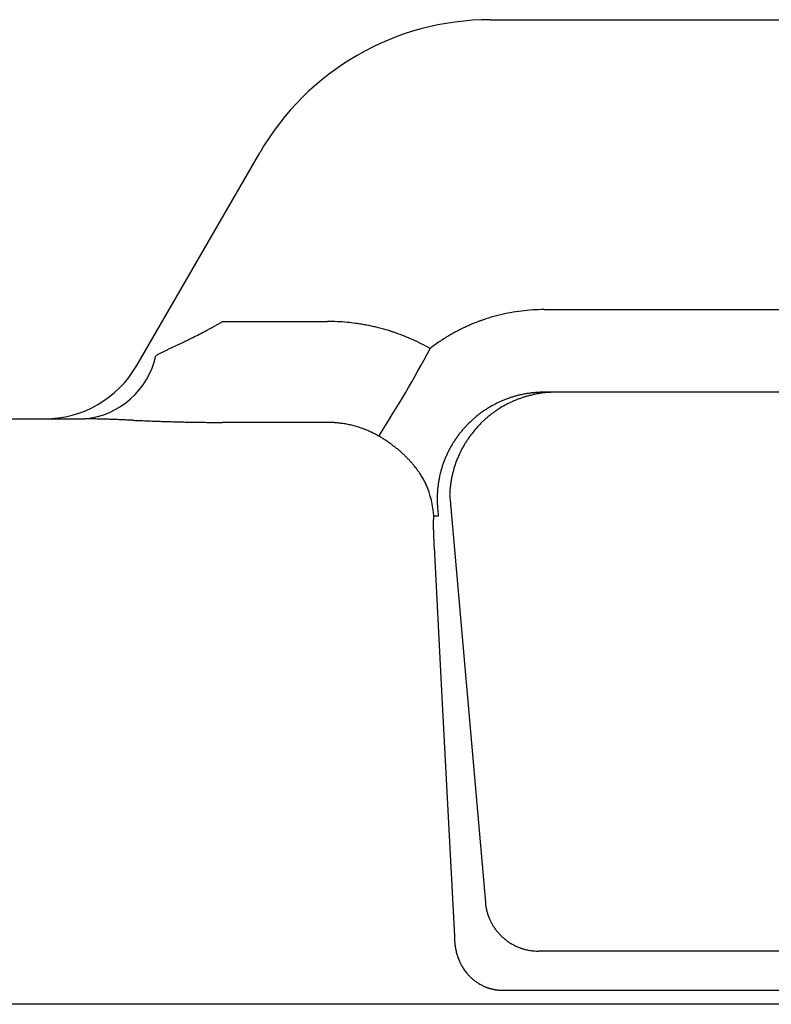
# Model space of a CAD drawing. Units: millimetres. Extents: x 260 to 395, y 257 to 371.
# Drawn here: x 355 to 355, y 333 to 334 of the extents above; entities that cross this region are included whole.
import ezdxf

# ---------------------------------------------------------------- set-up
doc = ezdxf.new("R2010")
doc.units = ezdxf.units.MM
doc.layers.add('GAIKEI', color=7, linetype='Continuous')

msp = doc.modelspace()

# ---------------------------------------------------------------- linework, layer by layer
at = {"layer": 'GAIKEI', "color": 7}
for p, q in [((355.10630962, 334.29301897), (355.92140962, 334.29301897)), ((354.66367462, 333.85968564), (354.81763462, 334.12635231)), ((355.85404662, 333.82635231), (355.17367295, 333.82635231)), ((339.51140666, 333.79301897), (354.59867062, 333.79301897)), ((354.90244395, 333.78856731), (354.77125962, 333.78856731)), ((358.21385961, 333.05968564), (354.09517195, 333.05968564))]:
    msp.add_line(p, q, dxfattribs=at)
at = {"layer": 'GAIKEI', "color": 1}
for p, q in [((355.17367295, 333.92984231), (355.85404662, 333.92984231)), ((354.77125962, 333.91502164), (354.90244395, 333.91502164)), ((355.05549606, 333.69811467), (355.05557299, 333.6972354)), ((355.05557299, 333.6972354), (355.05565407, 333.69630863)), ((355.05565407, 333.69630863), (355.05574003, 333.69532611)), ((355.05574003, 333.69532611), (355.05583171, 333.69427818)), ((355.05583171, 333.69427818), (355.05613306, 333.6908337)), ((355.05613306, 333.6908337), (355.056265, 333.68932566)), ((355.04033185, 333.68140517), (355.04103036, 333.67330795)), ((355.056265, 333.68932566), (355.05633848, 333.68848573)), ((355.05633848, 333.68848573), (355.0563855, 333.68794838)), ((355.0563855, 333.68794838), (355.05642669, 333.68747758)), ((355.05642669, 333.68747758), (355.05651592, 333.68645758)), ((355.05651592, 333.68645758), (355.05656472, 333.68589979)), ((355.05656472, 333.68589979), (355.05661127, 333.68536777)), ((355.05661127, 333.68536777), (355.05663826, 333.68505922)), ((355.05663826, 333.68505922), (355.05666616, 333.68474037)), ((355.05666616, 333.68474037), (355.05669506, 333.68441009)), ((355.05669506, 333.68441009), (355.056725, 333.6840678)), ((355.056725, 333.6840678), (355.05675587, 333.68371499)), ((355.05675587, 333.68371499), (355.05678753, 333.68335312)), ((355.05678753, 333.68335312), (355.05682006, 333.68298133)), ((355.05682006, 333.68298133), (355.05685354, 333.68259861)), ((355.05685354, 333.68259861), (355.0568879, 333.68220589)), ((355.0568879, 333.68220589), (355.05692275, 333.68180748)), ((355.05692275, 333.68180748), (355.05695795, 333.68140517)), ((355.05695795, 333.68140517), (355.10019456, 333.18720848)), ((355.04120364, 333.67129921), (355.03584458, 333.67129921)), ((355.04103036, 333.67330795), (355.04120364, 333.67129921)), ((355.03595629, 333.63224679), (355.04583665, 333.44381445)), ((355.04583665, 333.44381445), (355.05367209, 333.29438142)), ((355.05367209, 333.29438142), (355.06150754, 333.14494839)), ((355.86111183, 333.1263522), (355.16660754, 333.1263522)), ((355.12161296, 333.07728984), (355.90610641, 333.07728984))]:
    msp.add_line(p, q, dxfattribs=at)
at = {"layer": 'GAIKEI', "color": 7}
for centre, radius, start, end in [((355.10630962, 333.95968564), 0.33333333, 90, 150), ((354.58871807, 333.89382302), 0.10129417, 275.6386324, 347.60260455), ((354.95434606, 341.01425664), 7.22904091, 267.709899696, 267.771569812), ((354.85582401, 338.48253819), 4.69540619, 267.77163222, 267.86716359), ((354.81836509, 337.47848296), 3.69065246, 267.86818242, 267.99043639), ((354.79975569, 336.94816882), 3.1600119, 267.99046893, 268.13406194), ((354.78722298, 336.5636786), 2.77531748, 268.13419985, 268.29859213), ((354.78077572, 336.34753005), 2.5590728, 268.29919203, 268.47842174), ((354.77670412, 336.19427129), 2.40575996, 268.47843655, 268.67007502), ((354.77397301, 336.0774236), 2.28888037, 268.67053551, 268.83240978), ((354.77304497, 336.03260562), 2.24405278, 268.83278245, 268.93628468), ((354.77242638, 335.99922034), 2.21066177, 268.93625136, 269.04145767), ((354.77188566, 335.96707229), 2.17850917, 269.04153236, 269.1483452), ((354.771637, 335.95035096), 2.16178599, 269.14834763, 269.25604424), ((354.77141994, 335.9336355), 2.14506913, 269.25604429, 269.36464197), ((354.77123072, 335.91674158), 2.12817415, 269.36469242, 269.56187615), ((354.77124569, 335.91893507), 2.13036768, 269.5619247, 269.78102681), ((354.7712586, 335.9223086), 2.13374124, 269.78102646, 270.00002871)]:
    msp.add_arc(centre, radius, start, end, dxfattribs=at)
at = {"layer": 'GAIKEI', "color": 1}
for centre, radius, start, end in [((355.17361339, 333.69632254), 0.23351152, 100.39813324, 103.85746546), ((355.1738042, 333.6953699), 0.23448295, 96.9596215, 100.40197976), ((355.17362022, 333.69682776), 0.23301355, 93.48410516, 96.95815126), ((355.17366145, 333.69592619), 0.23391595, 89.99720628, 93.4807658), ((354.40958937, 334.54159131), 0.72346002, 299.28662188, 299.64046946), ((354.40036195, 334.55780787), 0.74211805, 299.64046864, 299.98562077), ((354.90244992, 333.65431341), 0.26070827, 87.27735373, 90.00133955), ((354.90247368, 333.654961), 0.26006028, 84.55165261, 87.27580438), ((354.90239709, 333.65417358), 0.26085142, 82.2240094, 84.55132711), ((355.17370732, 333.69599789), 0.23384788, 111.31967319, 112.18921746), ((355.17373212, 333.69593488), 0.2339156, 110.82219501, 111.31972132), ((355.17370737, 333.6959999), 0.23384602, 110.3862155, 110.82218994), ((355.17366731, 333.69610846), 0.23373031, 109.94958303, 110.38628057), ((355.17370962, 333.69598936), 0.2338567, 109.51230602, 109.94937017), ((355.17380004, 333.69573659), 0.23412516, 109.07572914, 109.51250323), ((355.17395009, 333.69530222), 0.23458472, 107.33646027, 109.0756923), ((355.17358743, 333.69648344), 0.23334909, 103.86073805, 107.33788228), ((354.40733084, 334.5479963), 0.73017106, 296.92800056, 297.62105941), ((354.42944858, 334.5055826), 0.68233685, 297.62667413, 298.18694008), ((354.42465702, 334.51451343), 0.69247188, 298.18734144, 298.55639873), ((354.42258898, 334.51831573), 0.69680018, 298.55630626, 298.92337368), ((354.4183688, 334.52593738), 0.70551221, 298.92399555, 299.28664677), ((354.90245098, 333.65454675), 0.26047439, 80.86369873, 82.22464848), ((354.90245224, 333.65456018), 0.26046093, 79.5005061, 80.86350265), ((354.90241971, 333.65438081), 0.26064322, 78.13644263, 79.50066144), ((354.9024327, 333.65444414), 0.26057857, 76.77170177, 78.13637346), ((354.90241947, 333.65438863), 0.26063564, 75.40718258, 76.77166421), ((354.90242632, 333.65441487), 0.26060851, 74.62736646, 75.40718638), ((354.90235644, 333.65416013), 0.26087267, 73.94621394, 74.62740034), ((354.90242265, 333.65438896), 0.26063446, 73.26533445, 73.94629015), ((354.90240336, 333.65432611), 0.2607002, 72.58535496, 73.26525069), ((354.90236731, 333.65421157), 0.26082027, 71.90644734, 72.58532996), ((354.90231702, 333.6540568), 0.26098301, 70.93829785, 71.90650486), ((354.90237367, 333.65422044), 0.26080984, 69.58346354, 70.93832093), ((355.17396297, 333.69550346), 0.23440455, 117.74936278, 120.70008572), ((355.173692, 333.69603022), 0.2338122, 116.02403818, 117.75070018), ((355.17366743, 333.69607684), 0.23375953, 114.29386749, 116.02363925), ((355.17377673, 333.6958371), 0.23402301, 113.05740425, 114.29410994), ((355.17369659, 333.69602477), 0.23381894, 112.18927085, 113.05734681), ((353.96513923, 335.4543076), 1.73861842, 295.64329783, 295.78476674), ((354.17976458, 335.01002783), 1.24521336, 295.78485695, 295.98346809), ((354.31047773, 334.7419219), 0.94694047, 295.98102628, 296.30940431), ((354.37010193, 334.62129231), 0.81237992, 296.31062419, 296.92791736), ((354.90232986, 333.65410522), 0.26093311, 68.23015398, 69.58327302), ((354.90213848, 333.65361942), 0.26145524, 65.9160654, 68.23068822), ((354.90237059, 333.65414298), 0.26088254, 63.20555794, 65.91568272), ((355.17389166, 333.69576485), 0.2341459, 124.17035129, 127.64190684), ((355.173358, 333.69652735), 0.23321529, 120.70071386, 124.16708977), ((354.82433002, 333.62196745), 0.28502551, 117.10244636, 117.88490138), ((354.86747779, 333.53767448), 0.37971995, 116.50733747, 117.10356586), ((354.93300601, 333.40634796), 0.52648712, 116.0737525, 116.51028142), ((355.05191808, 333.16335937), 0.79701167, 115.78181525, 116.07447509), ((355.29401542, 332.66249581), 1.35331682, 115.65724079, 115.78816353), ((355.68818844, 331.84221198), 2.2633926, 115.60802601, 115.66068083), ((356.7195631, 329.69035259), 4.6496517, 115.58227744, 115.60808966), ((441.60905143, 152.3743163), 201.23856785, 115.5820120915, 115.5826127521), ((352.24929778, 339.0328499), 5.70725534, 295.58211651, 295.6034409), ((353.4801388, 336.46427971), 2.85900633, 295.60346411, 295.64626268), ((353.82502766, 334.51364654), 1.36166644, 326.97177475, 332.32304619), ((354.90196437, 333.65335421), 0.26176974, 60.49319119, 63.20401781), ((354.79621059, 333.67510247), 0.22490869, 117.8840431, 118.86101231), ((354.54820462, 333.92635231), 0.13333333, 270, 330), ((355.17367133, 333.69250754), 0.13384465, 89.99934575, 92.05735741), ((355.18864713, 333.6926244), 0.13372779, 89.99583904, 93.81776577), ((355.17365956, 333.69248889), 0.13385602, 114.7336429, 116.7695893), ((355.17376526, 333.69226138), 0.13410689, 113.20643341, 114.73399103), ((355.17369505, 333.69242503), 0.1339288, 112.18442429, 113.20641441), ((355.17369615, 333.69242177), 0.13393224, 111.16016737, 112.18433683), ((355.17360242, 333.69266598), 0.13367066, 110.13160617, 111.16048266), ((355.18843199, 333.69341011), 0.13289279, 113.84295288, 117.65929503), ((355.17382821, 333.69204584), 0.13433063, 109.10490452, 110.13099315), ((355.17375228, 333.69227214), 0.13409194, 108.07845431, 109.10589692), ((355.17369457, 333.69244001), 0.13391445, 106.33448094, 108.0772687), ((355.18880338, 333.69258086), 0.1338014, 111.46528537, 113.84487325), ((355.17365528, 333.69258009), 0.13376897, 104.29038043, 106.33520735), ((355.18863271, 333.69301464), 0.13333525, 110.50644434, 111.46524698), ((355.17368235, 333.69246749), 0.13388477, 102.25240363, 104.28970908), ((355.18863242, 333.69301607), 0.13333381, 109.54561127, 110.50654044), ((355.18862644, 333.69303207), 0.13331674, 108.58340866, 109.54549225), ((355.17371848, 333.6923127), 0.13404371, 100.22169928, 102.25345564), ((355.18862044, 333.69305056), 0.1332973, 107.62348031, 108.58349651), ((355.1886301, 333.6930196), 0.13332972, 106.66586639, 107.62340626), ((355.17365995, 333.69263147), 0.1337196, 98.18514559, 100.22125682), ((355.18866632, 333.69290089), 0.13345384, 104.99655576, 106.66614729), ((355.18861016, 333.69310922), 0.13323807, 103.09068937, 104.99640978), ((355.17368027, 333.69247962), 0.1338728, 96.14872061, 98.18450178), ((355.18864526, 333.69295272), 0.13339845, 101.19050512, 103.09015222), ((355.17368835, 333.69243111), 0.1339219, 94.11031682, 96.14993413), ((355.18872182, 333.69260652), 0.13375293, 97.64437004, 101.19389483), ((355.17366462, 333.69274053), 0.13361157, 92.05806738, 94.10967514), ((355.18860214, 333.69345074), 0.13290029, 93.82213318, 97.64164541), ((355.17377827, 333.69229786), 0.13408153, 124.90489599, 126.2323208), ((355.17367444, 333.69244946), 0.13389778, 122.86646784, 124.90558046), ((355.1736351, 333.69250751), 0.13382768, 120.83044519, 122.86581119), ((355.17380241, 333.69222727), 0.13415406, 118.80226632, 120.83046185), ((355.17367379, 333.69246403), 0.13388463, 116.77023619, 118.80284781), ((355.18849714, 333.69324591), 0.13306584, 124.07814505, 125.99105565), ((355.1888491, 333.69272104), 0.13369779, 121.46795219, 124.07704068), ((355.1884783, 333.69334294), 0.13297379, 117.66353299, 121.47156084), ((354.59853794, 333.19725174), 0.59576714, 89.33907525, 89.98725096), ((354.59658053, 333.02625891), 0.76677117, 88.82599696, 89.34020609), ((354.59123382, 332.76407926), 1.02900533, 88.43675074, 88.82745295), ((354.58168216, 332.41167726), 1.38153675, 88.14309584, 88.43947096), ((354.56360518, 331.8535419), 1.93996477, 87.92887716, 88.14362763), ((354.52949801, 330.90597488), 2.88814542, 87.81493473, 87.93205569), ((354.48772968, 329.80677054), 3.98814303, 87.76384352, 87.81740259), ((354.4279286, 328.27520153), 5.52087908, 87.7248938, 87.76388298), ((354.3044919, 325.16769114), 8.63084008, 87.699906262, 87.725036509), ((353.97182887, 316.88486941), 16.9203395, 87.687069402, 87.699984184), ((346.54585368, 133.02650542), 200.92860866, 87.686002842, 87.6870979709), ((355.28458373, 349.27431083), 15.49569393, 267.684500441, 267.710235532), ((355.17353827, 333.6925798), 0.13371047, 133.30287977, 135.34133679), ((355.17372289, 333.69238248), 0.1339807, 131.36397436, 133.30246071), ((355.17367074, 333.69244325), 0.13390062, 130.34032359, 131.36441115), ((355.17369234, 333.69241798), 0.13393386, 129.31402737, 130.3403701), ((355.17368603, 333.69242591), 0.13392372, 127.25777556, 129.31370957), ((355.17366845, 333.69244867), 0.13389497, 126.23256074, 127.25768506), ((355.18854764, 333.69317503), 0.13315284, 132.94757739, 133.90144823), ((355.18851591, 333.69320889), 0.13310644, 131.99179836, 132.94750778), ((355.18853432, 333.69318866), 0.13313379, 131.03456357, 131.99186319), ((355.18853805, 333.69318343), 0.13314019, 130.07466903, 131.0342978), ((355.18862616, 333.69307961), 0.13327635, 129.11414365, 130.07492127), ((355.18857815, 333.69313748), 0.13320116, 127.91065803, 129.11382524), ((355.18854245, 333.69318579), 0.13314111, 125.99162898, 127.91131), ((354.90259193, 333.659882), 0.12868544, 87.25409752, 90.06593831), ((354.90260489, 333.66023198), 0.12833525, 84.43995181, 87.25239376), ((354.90256822, 333.65985938), 0.12870965, 82.10339093, 84.43977592), ((354.90260057, 333.66008441), 0.12848231, 80.69805167, 82.10389482), ((354.90260124, 333.66009149), 0.12847521, 79.289723, 80.69783524), ((354.90258965, 333.66002774), 0.12854, 77.88035253, 79.28992785), ((354.90259992, 333.6600766), 0.12849007, 76.47018437, 77.88025542), ((354.90259489, 333.66005616), 0.12851112, 75.06019258, 76.47013418), ((354.90259879, 333.66007185), 0.12849497, 73.6511222, 75.06006913), ((354.90257601, 333.65999272), 0.1285773, 72.24618236, 73.65130811), ((354.90258906, 333.66003255), 0.12853538, 69.44395175, 72.24596726), ((354.90257928, 333.66000781), 0.12856198, 68.04542316, 69.44374235), ((354.90248622, 333.65977428), 0.12881336, 65.72068658, 68.04586858), ((354.90261558, 333.66006224), 0.12849769, 62.91999282, 65.72046676), ((355.17347673, 333.69261412), 0.13364192, 139.40353835, 141.43945933), ((355.17367118, 333.6924455), 0.13389929, 137.37225722, 139.40289507), ((355.1736886, 333.6924334), 0.1339203, 135.34199137, 137.37349645), ((355.18811634, 333.69354856), 0.13258355, 137.70123251, 141.52051539), ((355.18869159, 333.69301191), 0.1333702, 133.89741382, 137.69702645), ((354.90242499, 333.65969781), 0.12890893, 60.11675571, 62.91830692), ((354.88246197, 333.62494783), 0.16898489, 58.57754453, 60.11839582), ((354.88239794, 333.62484464), 0.16910633, 57.04768817, 58.57726022), ((354.88214887, 333.62446109), 0.16956365, 55.53121793, 57.0475633), ((355.17355735, 333.69255168), 0.13374424, 146.44636333, 147.47487701), ((355.1734111, 333.69264525), 0.13357064, 145.4182736, 146.44513856), ((355.17351276, 333.69257659), 0.13369331, 144.39517119, 145.41877756), ((355.17356417, 333.69253953), 0.13375669, 143.37390598, 144.39508456), ((355.17365133, 333.69247633), 0.13386434, 141.4399244, 143.37445101), ((355.18846037, 333.6932423), 0.13304216, 146.88950734, 147.8524545), ((355.18848086, 333.69322952), 0.13306631, 145.92927778, 146.88971971), ((355.18851323, 333.69320742), 0.1331055, 144.97118124, 145.92920419), ((355.18878152, 333.69302803), 0.13342816, 141.52326875, 144.974229), ((354.88252147, 333.62499712), 0.16891086, 54.01848151, 55.53250967), ((354.88318734, 333.62591507), 0.16777683, 52.50147092, 54.01831557), ((354.88375677, 333.62665741), 0.16684125, 51.21598968, 52.50142872), ((354.88463704, 333.62775424), 0.16543487, 50.45173966, 51.2156912), ((354.88532896, 333.62859223), 0.16434814, 49.68418215, 50.45172665), ((354.88604449, 333.62943531), 0.16324235, 49.09071634, 49.68422152), ((354.8863708, 333.62981375), 0.16274265, 48.70371665, 49.09028684), ((355.17331009, 333.69268605), 0.13346314, 151.88720009, 153.93071152), ((355.17341816, 333.69262651), 0.13358651, 149.83762682, 151.88651962), ((355.17340113, 333.69263915), 0.13356543, 148.50137434, 149.83864429), ((355.17386454, 333.69235307), 0.13411003, 147.47389819, 148.50060036), ((355.1884304, 333.69325084), 0.13301199, 153.00428199, 154.9107539), ((355.18845187, 333.69323848), 0.13303673, 151.09241656, 153.00373505), ((355.18852918, 333.69319753), 0.13312421, 149.77558363, 151.09307483), ((355.18864576, 333.69312835), 0.13325977, 148.81500665, 149.77511205), ((355.1885455, 333.69319005), 0.13314204, 147.85291194, 148.81538196), ((354.88685278, 333.63036141), 0.16201311, 48.31660201, 48.7039591), ((354.88757131, 333.63116938), 0.16093187, 47.92801238, 48.31635534), ((354.8879546, 333.63159342), 0.16036027, 47.54017754, 47.92814898), ((354.88847582, 333.63216304), 0.15958817, 47.15207521, 47.54017716), ((354.88950859, 333.63327619), 0.1580697, 46.46294985, 47.15214191), ((354.88998066, 333.63377148), 0.15738549, 45.68801892, 46.46333293), ((354.89174755, 333.63557787), 0.15485864, 44.91114244, 45.68890922), ((354.89308789, 333.63691712), 0.15296388, 44.13510322, 44.91033172), ((354.89455789, 333.63834262), 0.15091622, 43.36175968, 44.13531356), ((354.89607869, 333.6397787), 0.14882453, 42.53065601, 43.36179976), ((354.898686, 333.64215818), 0.14529467, 40.99088638, 42.53421922), ((355.17324719, 333.69270091), 0.13339984, 158.00227075, 160.04066063), ((355.17329838, 333.69267861), 0.13345565, 155.96464109, 158.00162587), ((355.17356864, 333.69255957), 0.13375097, 153.93071487, 155.9652197), ((355.18817575, 333.69331728), 0.13275187, 157.75033306, 161.56551365), ((355.18897918, 333.69299436), 0.13361775, 154.91093303, 157.75262478), ((354.9024218, 333.64540483), 0.14034523, 39.4429005, 40.99081885), ((354.9057491, 333.64814646), 0.13603391, 38.15901541, 39.44147707), ((354.90788514, 333.64983271), 0.13331251, 37.76757571, 38.15636977), ((354.90905891, 333.65074211), 0.13182767, 37.37759206, 37.76757804), ((354.91031283, 333.65169981), 0.13024985, 36.98614002, 37.37766741), ((354.91096051, 333.65218841), 0.12943855, 36.59507612, 36.98586137), ((354.91197171, 333.65293839), 0.12817958, 36.20479691, 36.59539152), ((354.91353258, 333.65408074), 0.12624534, 35.60448894, 36.2048823), ((355.17313958, 333.69272588), 0.13329001, 164.12713614, 166.18457629), ((355.17314718, 333.69272202), 0.13329838, 162.07759114, 164.12643279), ((355.17349199, 333.69261121), 0.13366055, 160.04033628, 162.07787966), ((355.18829636, 333.69328769), 0.13287565, 161.56985857, 165.39886681), ((354.91543313, 333.65543933), 0.12390914, 34.8280624, 35.60535338), ((354.91748546, 333.65686779), 0.12140862, 34.05451557, 34.82784162), ((354.91995244, 333.65852763), 0.11843524, 32.76057227, 34.05754983), ((354.92418009, 333.66124519), 0.11340949, 31.23221853, 32.76179114), ((354.92758962, 333.66331688), 0.1094199, 29.71911999, 31.23034401), ((354.93068353, 333.66507904), 0.10585937, 28.22941087, 29.72097446), ((355.17311205, 333.6927235), 0.13326367, 169.68944124, 170.71730287), ((355.1731872, 333.69270919), 0.13334017, 168.65955279, 169.68917392), ((355.17325459, 333.69269619), 0.1334088, 167.62864128, 168.65976978), ((355.1732821, 333.69268914), 0.13343718, 166.18386903, 167.6282119), ((355.18855368, 333.69319246), 0.13314828, 170.31565418, 171.2758549), ((355.18852293, 333.69319818), 0.133117, 169.3547558, 170.31585722), ((355.18861163, 333.69318048), 0.13320744, 168.39257578, 169.35431869), ((355.18871534, 333.69316002), 0.13331315, 167.43126927, 168.39293412), ((355.18905657, 333.69308137), 0.13366332, 165.39543066, 167.43019326), ((354.93407551, 333.66690369), 0.10200776, 26.74648128, 28.22760459), ((354.93593925, 333.66784732), 0.09991875, 25.29385264, 26.74424476), ((354.86741388, 333.63326311), 0.17666218, 25.43673767, 25.9393879), ((354.90295117, 333.65968779), 0.13339978, 4.99352244, 22.40757467), ((355.17289564, 333.6927419), 0.13304653, 174.60955317, 176.65821487), ((355.17318077, 333.69271437), 0.13333299, 172.76802918, 174.609287), ((355.17309819, 333.69272589), 0.13324961, 171.74359692, 172.76847479), ((355.17308307, 333.69272789), 0.13323436, 170.71715583, 171.7435124), ((355.18847972, 333.69319528), 0.13307454, 174.03319019, 175.95543395), ((355.1886848, 333.69317303), 0.13328082, 172.23502435, 174.03284159), ((355.18859496, 333.69318628), 0.13319002, 171.27592251, 172.23544888), ((355.17310066, 333.69273033), 0.1332518, 178.70475675, 180.75460465), ((355.17278104, 333.69272761), 0.13293217, 180.7552445, 182.81619051), ((355.1730513, 333.69273433), 0.13320237, 176.65886892, 178.70599551), ((355.1886922, 333.69318153), 0.13328746, 175.95598055, 177.87892816), ((355.17299803, 333.69273993), 0.13314951, 182.81689848, 184.88338675), ((355.10928096, 333.66347567), 0.07432086, 176.87673159, 178.88152689), ((355.07141278, 333.66553766), 0.03639658, 174.68402958, 176.86996353), ((355.05741066, 333.666804), 0.02233739, 173.47475851, 174.59072473), ((355.05155099, 333.66747704), 0.01643919, 172.11248214, 173.48444851), ((355.03940795, 333.669218), 0.00417253, 167.8953266, 172.91054089), ((355.03810082, 333.6694248), 0.00285201, 156.75336678, 166.45076816), ((355.04361246, 333.66705765), 0.00885047, 151.36376633, 156.75607359), ((355.15781843, 333.68064349), 0.10040407, 182.96704223, 183.43559233), ((355.18248237, 333.66188491), 0.14753946, 178.81877546, 180.08686276), ((355.25298949, 333.66176591), 0.21804644, 180.02750564, 180.37652958), ((355.28832507, 333.6619858), 0.25338269, 180.37374263, 180.59563187), ((355.32067606, 333.66232067), 0.28573542, 180.59534033, 180.80068627), ((355.35554891, 333.66280727), 0.32061166, 180.80054957, 180.99083245), ((355.3930889, 333.66345466), 0.35815723, 180.99053475, 181.16691843), ((355.44068217, 333.66443329), 0.40576056, 181.16821503, 181.39941078), ((355.51368651, 333.66623038), 0.47878702, 181.40104327, 181.69000871), ((355.60823392, 333.66901241), 0.57337535, 181.689253, 181.94475281), ((355.75163079, 333.67393635), 0.71685673, 181.94913413, 182.32563378), ((355.96543964, 333.68262283), 0.93084196, 182.3258312, 182.69640735), ((356.23971384, 333.6955018), 1.20541837, 182.69459196, 183.00801015), ((355.16663607, 333.19302083), 0.06669525, 185.03151278, 186.89708995), ((355.1665448, 333.19301037), 0.06660339, 186.89758504, 188.76368102), ((355.16657696, 333.19301467), 0.06663584, 188.76311519, 190.62824488), ((355.16659102, 333.19301977), 0.0666506, 190.63032662, 192.49659904), ((355.16683618, 333.19307179), 0.0669012, 192.49466568, 194.35184076), ((355.16666239, 333.19303007), 0.06672249, 194.35412551, 196.70229853), ((355.16654782, 333.19299027), 0.06660132, 196.69783034, 200.39347649), ((355.16641696, 333.1929464), 0.06646337, 200.39733439, 204.09264629), ((355.16680521, 333.19311893), 0.06688823, 204.09180212, 207.03381374), ((355.16657691, 333.19300149), 0.06663149, 207.03309016, 208.88482336), ((355.16656961, 333.19299816), 0.0666235, 208.8853427, 210.74422391), ((355.16661968, 333.19302715), 0.06668135, 210.74364618, 212.11082371), ((355.16666608, 333.19305694), 0.06673649, 212.1113071, 213.04274664), ((355.16663992, 333.19303941), 0.06670499, 213.04237807, 213.97256324), ((355.16657557, 333.19299666), 0.06662774, 213.97299852, 214.90183752), ((355.16659563, 333.19301033), 0.06665202, 214.90160629, 215.8282753), ((355.16660607, 333.19301796), 0.06666495, 215.82833907, 216.75330354), ((355.16674785, 333.1931206), 0.06683996, 216.75107896, 219.87966813), ((355.16642808, 333.19285594), 0.06642488, 219.88132999, 223.57894744), ((355.14196177, 333.14391292), 0.0804609, 179.26262172, 183.1370836), ((355.13929013, 333.14377337), 0.07778562, 183.14214529, 187.16378383), ((355.16664544, 333.19306894), 0.06672918, 223.58278499, 227.27155615), ((355.16669107, 333.19311128), 0.06679123, 227.26744993, 228.37691131), ((355.16659632, 333.19300603), 0.06664962, 228.37769579, 229.30614166), ((355.16659361, 333.19300261), 0.06664526, 229.30599529, 230.23653112), ((355.16657306, 333.19297947), 0.06661433, 230.23738584, 231.17057314), ((355.16673516, 333.19317935), 0.06687167, 231.1697564, 232.09989969), ((355.16657074, 333.19296861), 0.06660439, 232.10014524, 233.21830966), ((355.16660421, 333.19301239), 0.06665948, 233.21780122, 235.07303532), ((355.16657477, 333.19297126), 0.06660892, 235.07354271, 236.92397492), ((355.16672867, 333.19321019), 0.06689312, 236.92520594, 239.37574787), ((355.13795352, 333.14361103), 0.0764392, 187.16798809, 190.88080741), ((355.13606349, 333.14324845), 0.0745147, 190.8813572, 193.01653403), ((355.13479337, 333.14295639), 0.07321144, 193.01771958, 195.20952559), ((355.13397926, 333.14273541), 0.07236788, 195.20979027, 197.45010988), ((355.16656611, 333.19292714), 0.06656673, 239.37204927, 243.0617526), ((355.16652337, 333.19285298), 0.06648126, 243.06563585, 246.7687755), ((355.16667761, 333.19320687), 0.06686729, 246.76693129, 249.17219571), ((355.16664506, 333.19312329), 0.0667776, 249.17280133, 250.10324742), ((355.16663918, 333.19310474), 0.06675816, 250.10257618, 251.03416734), ((355.16658032, 333.19293608), 0.06657952, 251.03489706, 251.96789367), ((355.16660338, 333.19300543), 0.06665261, 251.96750001, 252.89731833), ((355.16660613, 333.19301464), 0.06666222, 252.89738471, 253.82510747), ((355.16662129, 333.19306587), 0.06671564, 253.82486332, 255.42773521), ((355.16659388, 333.19296093), 0.06660718, 255.42783796, 257.27562821), ((355.16660737, 333.19302325), 0.06667095, 257.27611567, 259.11897728), ((355.16664063, 333.19317731), 0.06682851, 259.11591008, 262.54595653), ((355.16658373, 333.1927638), 0.06641111, 262.54835022, 266.25585279), ((355.16660326, 333.19313381), 0.06678161, 266.25986235, 269.97175181), ((355.13246761, 333.14225742), 0.07078245, 197.44794163, 199.7667352), ((355.13129597, 333.14183899), 0.06953834, 199.76876352, 202.16367282), ((355.13060299, 333.1415567), 0.06879007, 202.1636745, 203.88273199), ((355.12973325, 333.14117348), 0.06783965, 203.88417971, 205.14347106), ((355.1291816, 333.14091469), 0.06723031, 205.14357215, 206.42663838), ((355.12867843, 333.14066419), 0.06666823, 206.42630724, 207.73296771), ((355.12800643, 333.14031107), 0.0659091, 207.73311035, 209.06863681), ((355.12756946, 333.1400688), 0.06540947, 209.06911502, 210.43010788), ((355.12695783, 333.13969663), 0.0646936, 210.42026155, 213.22448021), ((355.12535152, 333.13865308), 0.06277809, 213.23102131, 216.2057172), ((355.12512224, 333.13849079), 0.06249722, 216.20983137, 218.98721612), ((355.12423899, 333.13777243), 0.06135872, 218.98471095, 220.59928741), ((355.12372017, 333.13732995), 0.06067685, 220.60085779, 222.26943417), ((355.12358776, 333.13720914), 0.06049761, 222.26911827, 223.98293531), ((355.12305271, 333.13669183), 0.05975337, 223.98229683, 225.76291046), ((355.12271409, 333.13634546), 0.05926898, 225.76384954, 227.60707725), ((355.12264365, 333.13626793), 0.05916423, 227.60683113, 229.50405128), ((355.12197878, 333.13548744), 0.05813893, 229.50282982, 231.4923052), ((355.12188718, 333.13537819), 0.05799642, 231.49592037, 233.55860012), ((355.12201079, 333.1355344), 0.0581955, 233.55204861, 235.68579306), ((355.12120646, 333.13436226), 0.05677395, 235.68939708, 237.97158537), ((355.12151181, 333.13486368), 0.05736098, 237.97863169, 240.34999575), ((355.12472126, 333.14047334), 0.06382385, 240.33732087, 242.27539743), ((355.12381834, 333.13876531), 0.06189185, 242.27970501, 244.28959294), ((355.12366455, 333.1384534), 0.0615441, 244.29261362, 246.16697366), ((355.12318215, 333.13735664), 0.06034594, 246.16516004, 247.22109293), ((355.12287724, 333.13663323), 0.0595609, 247.22210174, 248.30485302), ((355.122827, 333.13650885), 0.05942675, 248.30552913, 249.40653312), ((355.12246477, 333.1355389), 0.05839138, 249.40449088, 250.54454772), ((355.12223598, 333.13489662), 0.05770957, 250.54633447, 251.72428268), ((355.12226173, 333.13497305), 0.05779022, 251.72379842, 252.92888806), ((355.1218837, 333.1337375), 0.05649813, 252.92754013, 254.19232014), ((355.12176811, 333.13333838), 0.05608262, 254.194874, 255.50748972), ((355.12179657, 333.13344182), 0.05618989, 255.50579053, 256.40397239), ((355.12160908, 333.13267004), 0.05539566, 256.404802, 257.10354936), ((355.12159248, 333.13260023), 0.05532391, 257.10417062, 257.81891607), ((355.1215699, 333.13249182), 0.05521318, 257.81808976, 258.54983873), ((355.12150456, 333.13217109), 0.05488586, 258.55021897, 259.30080411), ((355.12149005, 333.13209557), 0.05480896, 259.30105179, 260.06766594), ((355.12147826, 333.13202312), 0.05473556, 260.06674796, 260.85058018), ((355.1214176, 333.13165156), 0.05435908, 260.85142918, 261.65925703), ((355.12146126, 333.13195503), 0.05466568, 261.66011549, 262.48401683), ((355.12143182, 333.13171898), 0.0544278, 262.48223895, 263.33281836), ((355.12140519, 333.13150193), 0.05420912, 263.33413876, 264.21446927), ((355.12144564, 333.13189618), 0.05460545, 264.21394687, 264.96447387), ((355.12145028, 333.13195485), 0.0546643, 264.96502084, 265.4233329), ((355.12146158, 333.13208888), 0.0547988, 265.42273956, 265.88384536), ((355.12144362, 333.13184599), 0.05455525, 265.88435055, 266.34989247), ((355.12145859, 333.13207696), 0.05478671, 266.34965073, 266.81591617), ((355.12146468, 333.13218699), 0.0548969, 266.81594941, 267.28421752), ((355.12147117, 333.13232363), 0.0550337, 267.28420371, 267.75433876), ((355.12147583, 333.13244283), 0.05515299, 267.75435607, 268.22659841), ((355.12148078, 333.13260389), 0.05531413, 268.22663172, 268.70071376), ((355.12148107, 333.13262787), 0.0553381, 268.70097448, 269.17808918), ((355.12148984, 333.13322498), 0.05593528, 269.17788671, 269.65194064), ((355.12148934, 333.13303986), 0.05575016, 269.65129775, 270.12704763)]:
    msp.add_arc(centre, radius, start, end, dxfattribs=at)

doc.saveas('drawing.dxf')
